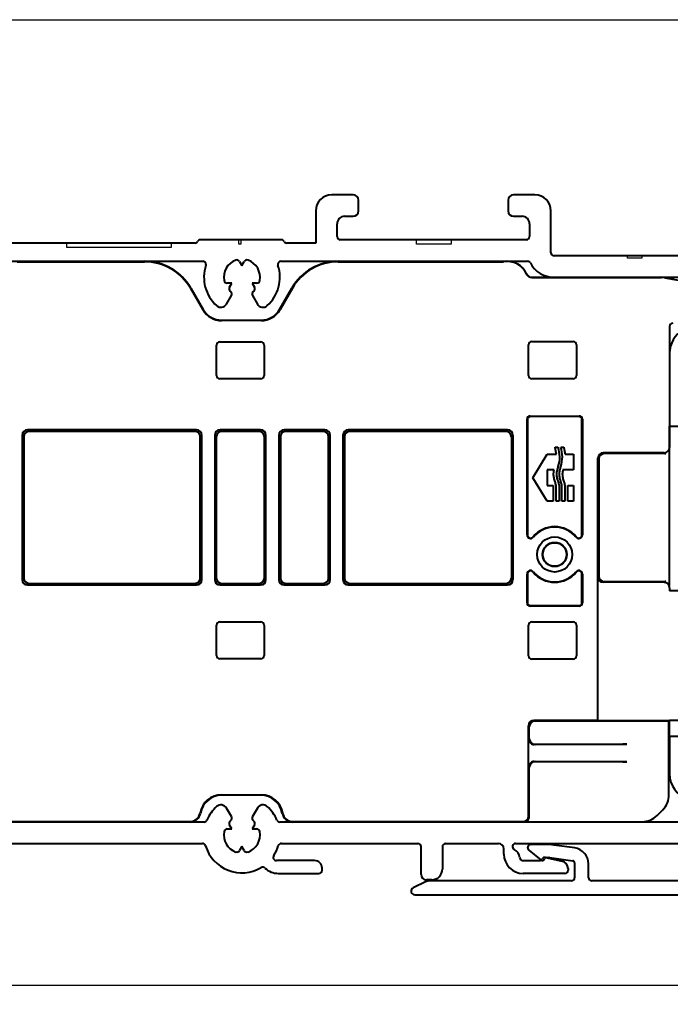
# Model space of a CAD drawing. Units: millimetres. Extents: x 977 to 2696, y 57 to 1838.
# Drawn here: x 1711 to 1772, y 1020 to 1112 of the extents above; entities that cross this region are included whole.
import ezdxf

# ---------------------------------------------------------------- set-up
doc = ezdxf.new("R2010")
doc.units = ezdxf.units.MM
doc.layers.add('Dimensions', color=7, linetype='Continuous', lineweight=25, true_color=0x008000)
for name, color, linetype, lineweight in [('P0349010.1-Visible Edges', 7, 'Continuous', 40), ('PRF P BOD IVV AIR COMF 110-142 - pons - aanduiding.1-Visible Edges', 7, 'Continuous', 40), ('SPR IVV NG 110-142 NEW.1-Visible Edges', 7, 'Continuous', 40)]:
    doc.layers.add(name, color=color, linetype=linetype, lineweight=lineweight)
doc.layers.add('Visible Edges', color=1, linetype='Continuous')
doc.styles.add('RP_TXT', font='isocpeur.ttf', dxfattribs={"width": 0.9})
doc.dimstyles.new('RP_DIM', dxfattribs={"dimtxt": 2.5, "dimasz": 2.5, "dimexe": 1.8, "dimexo": 0.63, "dimgap": 1, "dimtad": 1, "dimdsep": 46, "dimtxsty": 'RP_TXT', "dimcen": 1, "dimclrd": 256, "dimclre": 256, "dimclrt": 256, "dimazin": 2, "dimtfac": 0.7, "dimtmove": 0, "dimatfit": 3, "dimfxl": 0.18, "dimtfill": 1, "dimtolj": 1, "dimlwd": -1, "dimlwe": -1, "dimarcsym": 0})

# ---------------------------------------------------------------- blocks, each defined once
blk = doc.blocks.new('G0008352')
at = {"layer": 'SPR IVV NG 110-142 NEW.1-Visible Edges'}
for p, q in [((100, 213.303), (111.912, 213.303)), ((130.036, 213.303), (145.477, 213.303)), ((147.86, 211.911), (147.832, 211.929)), ((147.842, 211.938), (147.864, 211.924)), ((148.127, 211.833), (160.272, 211.833)), ((148.131, 211.846), (150.215, 211.846)), ((160.584, 211.806), (165.008, 211.026)), ((160.586, 211.819), (161.376, 211.68)), ((116.204, 210.825), (117.359, 208.825)), ((116.242, 210.846), (117.396, 208.846)), ((124.551, 208.846), (125.706, 210.846)), ((125.744, 210.825), (124.589, 208.825)), ((119.128, 207.846), (122.819, 207.846)), ((122.819, 207.803), (119.128, 207.803)), ((161.011, 207.26), (161.011, 195.946)), ((161.024, 207.247), (161.024, 204.746)), ((118.65, 202.673), (118.65, 205.52)), ((118.95, 205.82), (122.798, 205.82)), ((123.098, 205.52), (123.098, 202.673)), ((147.837, 202.66), (147.837, 205.533)), ((148.137, 205.833), (152.011, 205.833)), ((152.311, 205.533), (152.311, 202.66)), ((122.798, 202.373), (118.95, 202.373)), ((152.011, 202.36), (148.137, 202.36)), ((147.987, 198.884), (152.561, 198.884)), ((152.524, 198.846), (148.024, 198.846)), ((147.687, 187.776), (147.687, 198.584)), ((147.724, 198.547), (147.724, 187.776)), ((152.824, 187.776), (152.824, 198.547)), ((152.861, 198.584), (152.861, 187.776)), ((100.475, 197.095), (100.475, 183.598)), ((100.624, 196.947), (100.624, 183.746)), ((116.772, 197.595), (100.975, 197.595)), ((116.624, 197.446), (101.124, 197.446)), ((117.124, 183.746), (117.124, 196.947)), ((117.272, 183.598), (117.272, 197.095)), ((118.475, 197.095), (118.475, 183.598)), ((118.624, 196.947), (118.624, 183.746)), ((122.772, 197.595), (118.975, 197.595)), ((122.624, 197.446), (119.124, 197.446)), ((123.124, 183.746), (123.124, 196.947)), ((123.272, 183.598), (123.272, 197.095)), ((124.475, 197.095), (124.475, 183.598)), ((124.624, 196.947), (124.624, 183.746)), ((128.772, 197.595), (124.975, 197.595)), ((128.624, 197.446), (125.124, 197.446)), ((129.124, 183.746), (129.124, 196.947)), ((129.272, 183.598), (129.272, 197.095)), ((130.475, 197.095), (130.475, 183.598)), ((130.624, 196.947), (130.624, 183.746)), ((145.872, 197.595), (130.975, 197.595)), ((145.724, 197.446), (131.124, 197.446)), ((146.224, 196.947), (146.224, 183.746)), ((146.372, 197.095), (146.372, 183.598)), ((150.305, 195.972), (150.577, 195.972)), ((150.848, 195.972), (151.12, 195.972)), ((148.235, 193.124), (149.582, 195.329)), ((149.582, 195.329), (150.431, 195.329)), ((151.245, 195.329), (152.038, 195.329)), ((152.038, 195.329), (152.038, 193.861)), ((160.511, 195.446), (154.824, 195.446)), ((160.589, 195.368), (154.898, 195.372)), ((154.324, 183.846), (154.324, 194.947)), ((154.398, 194.872), (154.398, 183.921)), ((150.23, 193.861), (149.582, 193.861)), ((149.582, 193.861), (149.582, 192.387)), ((152.038, 193.861), (151.045, 193.861)), ((149.582, 190.919), (148.235, 193.124)), ((149.582, 192.387), (150.138, 192.387)), ((150.138, 192.387), (150.138, 190.919)), ((150.408, 190.919), (150.408, 192.387)), ((150.68, 192.387), (150.68, 190.919)), ((150.951, 190.919), (150.951, 192.387)), ((151.223, 192.387), (151.223, 190.919)), ((151.494, 190.919), (151.494, 192.387)), ((151.494, 192.387), (152.038, 192.387)), ((152.038, 192.387), (152.038, 190.919)), ((150.138, 190.919), (149.582, 190.919)), ((150.68, 190.919), (150.408, 190.919)), ((151.223, 190.919), (150.951, 190.919)), ((152.038, 190.919), (151.494, 190.919)), ((147.687, 181.429), (147.687, 184.117)), ((147.724, 184.117), (147.724, 181.466)), ((152.824, 181.466), (152.824, 184.117)), ((152.861, 184.117), (152.861, 181.429)), ((100.975, 183.098), (116.772, 183.098)), ((101.124, 183.246), (116.624, 183.246)), ((118.975, 183.098), (122.772, 183.098)), ((119.124, 183.246), (122.624, 183.246)), ((124.975, 183.098), (128.772, 183.098)), ((125.124, 183.246), (128.624, 183.246)), ((130.975, 183.098), (145.872, 183.098)), ((131.124, 183.246), (145.724, 183.246)), ((154.324, 170.446), (154.324, 183.846)), ((160.52, 183.342), (154.823, 183.346)), ((154.898, 183.421), (160.602, 183.425)), ((161.019, 182.842), (161.019, 182.542)), ((161.032, 182.555), (161.019, 182.542)), ((163.018, 182.541), (161.019, 182.542)), ((162.285, 182.554), (161.032, 182.555)), ((152.561, 181.129), (147.987, 181.129)), ((148.024, 181.166), (152.524, 181.166)), ((118.95, 179.64), (122.798, 179.64)), ((148.137, 179.653), (152.011, 179.653)), ((118.65, 176.493), (118.65, 179.34)), ((123.098, 179.34), (123.098, 176.493)), ((147.837, 176.48), (147.837, 179.353)), ((152.311, 179.353), (152.311, 176.48)), ((122.798, 176.193), (118.95, 176.193)), ((152.011, 176.18), (148.137, 176.18)), ((154.324, 170.446), (148.324, 170.446)), ((160.963, 170.372), (148.398, 170.372)), ((154.324, 170.446), (163.018, 170.452)), ((161.024, 170.433), (160.963, 170.372)), ((160.963, 163.5), (160.963, 170.372)), ((161.028, 170.438), (161.024, 170.434)), ((162.285, 170.439), (161.028, 170.438)), ((147.824, 161.49), (147.824, 169.947)), ((147.898, 168.721), (147.898, 169.872)), ((148.398, 168.221), (157.011, 168.221)), ((148.499, 168.192), (156.649, 168.22)), ((157.011, 166.572), (148.398, 166.572)), ((156.649, 166.573), (148.499, 166.601)), ((147.898, 161.477), (147.898, 166.072)), ((119.128, 163.49), (122.819, 163.49)), ((122.819, 163.446), (119.128, 163.446)), ((159.854, 161.563), (160.377, 162.086)), ((147.752, 161.124), (147.723, 161.095)), ((95.777, 160.99), (116.17, 160.99)), ((125.777, 160.99), (147.324, 160.99)), ((147.54, 160.977), (158.44, 160.977))]:
    blk.add_line(p, q, dxfattribs=at)
for radius in [1.637, 1.133, 1.1]:
    blk.add_circle((150.274, 185.946), radius, dxfattribs=at)
for centre, radius, start, end in [((111.912, 208.346), 5, 30, 90), ((111.912, 208.346), 4.956, 30, 90), ((130.036, 208.346), 5, 90, 150), ((130.036, 208.346), 4.956, 90, 150), ((145.824, 211.346), 2, 23.92878, 100.02629), ((145.824, 211.346), 1.987, 23.83723, 100.05935), ((119.128, 209.846), 2.044, 210, 270), ((119.128, 209.846), 2, 210, 270), ((122.819, 209.846), 2, 270, 330), ((122.819, 209.846), 2.044, 270, 330), ((148.024, 187.776), 0.337, 180, 320.88326), ((148.024, 187.776), 0.3, 180, 320.88326), ((150.274, 185.946), 2.6, 39.11674, 140.88326), ((150.274, 185.946), 2.563, 39.11674, 140.88326), ((152.524, 187.776), 0.337, 219.11674, 0), ((152.524, 187.776), 0.3, 219.11674, 0), ((148.024, 184.117), 0.337, 39.11674, 180), ((148.024, 184.117), 0.3, 39.11674, 180), ((150.274, 185.946), 2.6, 219.11674, 320.88326), ((150.274, 185.946), 2.563, 219.11674, 320.88326), ((152.524, 184.117), 0.337, 0, 140.88326), ((152.524, 184.117), 0.3, 0, 140.88326), ((119.128, 161.446), 2.044, 90, 170.40593), ((119.128, 161.446), 2, 90, 170.40593), ((122.819, 161.446), 2.044, 9.59407, 90), ((122.819, 161.446), 2, 9.59407, 90), ((116.17, 161.946), 0.956, 270, 350.40593), ((116.17, 161.946), 1, 270, 350.40593), ((125.777, 161.946), 1, 189.59407, 270), ((125.777, 161.946), 0.956, 189.59407, 270)]:
    blk.add_arc(centre, radius, start, end, dxfattribs=at)
for centre, major_axis, ratio, start_param, end_param in [((148.127, 212.333), (-0.139, -0.48), 0.999959, 6.001679, 6.564692), ((148.131, 212.347), (-0.139, -0.48), 0.999959, 6.001679, 6.564692), ((160.272, 210.033), (0.157, 1.793), 0.999962, 6.195922, 6.370448), ((160.273, 210.046), (0.157, 1.793), 0.999962, 6.195922, 6.370448), ((161.311, 207.26), (-0.212, 0.212), 0.999924, 5.497825, 7.068545), ((161.324, 207.246), (-0.212, 0.212), 0.999924, 5.497825, 7.068545), ((118.95, 205.52), (-0.212, 0.212), 0.999695, 5.497939, 7.068431), ((122.798, 205.52), (0.212, 0.212), 0.999695, 5.497939, 7.068431), ((148.137, 205.533), (-0.212, 0.212), 0.999924, 5.497825, 7.068545), ((152.011, 205.533), (0.212, 0.212), 0.999924, 5.497825, 7.068545), ((118.95, 202.673), (-0.212, -0.212), 0.999695, 5.497939, 7.068431), ((122.798, 202.673), (0.212, -0.212), 0.999695, 5.497939, 7.068431), ((148.137, 202.66), (-0.212, -0.212), 0.999924, 5.497825, 7.068545), ((152.011, 202.66), (0.212, -0.212), 0.999924, 5.497825, 7.068545), ((147.987, 198.584), (-0.212, 0.212), 0.999924, 5.497825, 7.068545), ((148.024, 198.546), (-0.212, 0.212), 0.999924, 5.497825, 7.068545), ((152.524, 198.546), (0.212, 0.212), 0.999924, 5.497825, 7.068545), ((152.561, 198.584), (0.212, 0.212), 0.999924, 5.497825, 7.068545), ((100.976, 197.095), (-0.354, 0.354), 0.999695, 5.497939, 7.068431), ((101.124, 196.946), (-0.354, 0.354), 0.999695, 5.497939, 7.068431), ((116.624, 196.946), (0.354, 0.354), 0.999695, 5.497939, 7.068431), ((116.772, 197.095), (0.354, 0.354), 0.999695, 5.497939, 7.068431), ((118.976, 197.095), (-0.354, 0.354), 0.999695, 5.497939, 7.068431), ((119.124, 196.946), (-0.354, 0.354), 0.999695, 5.497939, 7.068431), ((122.624, 196.946), (0.354, 0.354), 0.999695, 5.497939, 7.068431), ((122.772, 197.095), (0.354, 0.354), 0.999695, 5.497939, 7.068431), ((124.976, 197.095), (-0.354, 0.354), 0.999695, 5.497939, 7.068431), ((125.124, 196.946), (-0.354, 0.354), 0.999695, 5.497939, 7.068431), ((128.624, 196.946), (0.354, 0.354), 0.999695, 5.497939, 7.068431), ((128.772, 197.095), (0.354, 0.354), 0.999695, 5.497939, 7.068431), ((130.976, 197.095), (-0.354, 0.354), 0.999695, 5.497939, 7.068431), ((131.124, 196.946), (-0.354, 0.354), 0.999695, 5.497939, 7.068431), ((145.724, 196.946), (0.354, 0.354), 0.999695, 5.497939, 7.068431), ((145.872, 197.095), (0.354, 0.354), 0.999695, 5.497939, 7.068431), ((154.824, 194.946), (-0.354, 0.354), 0.999924, 5.497825, 7.068545), ((154.898, 194.872), (-0.457, 0.204), 0.998974, 5.131194, 6.701915), ((160.511, 195.947), (0.354, -0.354), 0.999924, 5.497825, 7.068545), ((160.589, 195.868), (0.457, -0.204), 0.998974, 5.131194, 5.307362), ((100.976, 183.598), (-0.354, -0.354), 0.999695, 5.497939, 7.068431), ((101.124, 183.747), (-0.354, -0.354), 0.999695, 5.497939, 7.068431), ((116.624, 183.747), (0.354, -0.354), 0.999695, 5.497939, 7.068431), ((116.772, 183.598), (0.354, -0.354), 0.999695, 5.497939, 7.068431), ((118.976, 183.598), (-0.354, -0.354), 0.999695, 5.497939, 7.068431), ((119.124, 183.747), (-0.354, -0.354), 0.999695, 5.497939, 7.068431), ((122.624, 183.747), (0.354, -0.354), 0.999695, 5.497939, 7.068431), ((122.772, 183.598), (0.354, -0.354), 0.999695, 5.497939, 7.068431), ((124.976, 183.598), (-0.354, -0.354), 0.999695, 5.497939, 7.068431), ((125.124, 183.747), (-0.354, -0.354), 0.999695, 5.497939, 7.068431), ((128.624, 183.747), (0.354, -0.354), 0.999695, 5.497939, 7.068431), ((128.772, 183.598), (0.354, -0.354), 0.999695, 5.497939, 7.068431), ((130.976, 183.598), (-0.354, -0.354), 0.999695, 5.497939, 7.068431), ((131.124, 183.747), (-0.354, -0.354), 0.999695, 5.497939, 7.068431), ((145.724, 183.747), (0.354, -0.354), 0.999695, 5.497939, 7.068431), ((145.872, 183.598), (0.354, -0.354), 0.999695, 5.497939, 7.068431), ((154.823, 183.846), (0.178, -0.467), 0.999082, 4.34887, 5.91959), ((154.898, 183.921), (-0.457, -0.204), 0.998974, 5.864456, 7.435176), ((160.52, 182.842), (0.178, -0.467), 0.999082, 1.207277, 2.777998), ((160.602, 182.925), (0.457, 0.204), 0.998974, 1.002355, 1.151991), ((147.987, 181.429), (-0.212, -0.212), 0.999924, 5.497825, 7.068545), ((148.024, 181.467), (-0.212, -0.212), 0.999924, 5.497825, 7.068545), ((152.524, 181.467), (0.212, -0.212), 0.999924, 5.497825, 7.068545), ((152.561, 181.429), (0.212, -0.212), 0.999924, 5.497825, 7.068545), ((118.95, 179.34), (-0.212, 0.212), 0.999695, 5.497939, 7.068431), ((122.798, 179.34), (0.212, 0.212), 0.999695, 5.497939, 7.068431), ((148.137, 179.353), (-0.212, 0.212), 0.999924, 5.497825, 7.068545), ((152.011, 179.353), (0.212, 0.212), 0.999924, 5.497825, 7.068545), ((118.95, 176.493), (-0.212, -0.212), 0.999695, 5.497939, 7.068431), ((122.798, 176.493), (0.212, -0.212), 0.999695, 5.497939, 7.068431), ((148.137, 176.48), (-0.212, -0.212), 0.999924, 5.497825, 7.068545), ((152.011, 176.48), (0.212, -0.212), 0.999924, 5.497825, 7.068545), ((148.324, 169.946), (-0.354, 0.354), 0.999924, 5.497825, 7.068545), ((148.398, 169.872), (-0.354, 0.354), 0.999924, 5.497825, 7.068545), ((148.398, 168.721), (-0.354, -0.354), 0.999924, 5.497825, 7.068545), ((148.862, 168.184), (-1, 0), 0.008727, 5.08328, 5.227305), ((157.011, 168.212), (-1, 0), 0.008727, 4.712389, 5.08328), ((148.398, 166.072), (-0.354, 0.354), 0.999924, 5.497825, 7.068545), ((148.862, 166.609), (1, 0), 0.008727, 4.197473, 4.341498), ((157.011, 166.581), (1, 0), 0.008727, 4.341498, 4.712389), ((158.963, 163.5), (1.848, -0.765), 0.999955, 5.890502, 6.675869), ((147.324, 161.49), (0.354, -0.354), 0.999924, 5.497825, 7.068545), ((147.398, 161.477), (0.354, 0.354), 0.999924, 4.712389, 5.497825), ((158.439, 162.977), (0.765, -1.848), 0.999955, 5.890502, 6.675869)]:
    blk.add_ellipse(centre, major_axis=major_axis, ratio=ratio, start_param=start_param, end_param=end_param, dxfattribs=at)
blk.add_open_spline([(145.477, 213.303), (145.476, 213.309), (145.476, 213.316)], degree=2, dxfattribs=at)
for points, knots in [([(147.641, 212.149), (147.661, 212.104), (147.688, 212.062), (147.752, 211.988), (147.79, 211.955), (147.832, 211.929)], [0, 0, 0, 0, 0.01481945, 0.01481945, 0.02963891, 0.02963891, 0.02963891, 0.02963891]), ([(147.842, 211.938), (147.8, 211.964), (147.763, 211.996), (147.698, 212.071), (147.672, 212.113), (147.652, 212.158)], [0, 0, 0, 0, 0.01477929, 0.01477929, 0.02955858, 0.02955858, 0.02955858, 0.02955858]), ([(150.431, 195.329), (150.423, 195.383), (150.408, 195.491), (150.377, 195.651), (150.342, 195.812), (150.318, 195.919), (150.305, 195.972)], [0, 0, 0, 0, 0.01629202, 0.0326623, 0.04909937, 0.06557418, 0.06557418, 0.06557418, 0.06557418]), ([(150.577, 195.972), (150.646, 195.672), (150.786, 195.07), (150.641, 194.338), (150.484, 193.822), (150.428, 193.461), (150.481, 193.088), (150.569, 192.789), (150.643, 192.557), (150.667, 192.444), (150.68, 192.387)], [0, 0, 0, 0, 0.0916127, 0.1833314, 0.2186316, 0.2538884, 0.2920421, 0.3302461, 0.3475985, 0.3649507, 0.3649507, 0.3649507, 0.3649507]), ([(150.951, 192.387), (150.939, 192.444), (150.914, 192.557), (150.841, 192.789), (150.752, 193.088), (150.699, 193.461), (150.756, 193.822), (150.913, 194.338), (151.057, 195.07), (150.918, 195.672), (150.848, 195.972)], [0, 0, 0, 0, 0.0173522, 0.0347046, 0.0729086, 0.1110623, 0.1463191, 0.1816193, 0.273338, 0.3649507, 0.3649507, 0.3649507, 0.3649507]), ([(151.12, 195.972), (151.132, 195.919), (151.157, 195.812), (151.192, 195.651), (151.223, 195.491), (151.238, 195.383), (151.245, 195.329)], [0, 0, 0, 0, 0.01647472, 0.03291171, 0.04928191, 0.06557384, 0.06557384, 0.06557384, 0.06557384]), ([(150.408, 192.387), (150.395, 192.449), (150.368, 192.571), (150.31, 192.75), (150.256, 192.931), (150.211, 193.114), (150.185, 193.269), (150.175, 193.394), (150.174, 193.489), (150.18, 193.583), (150.196, 193.707), (150.216, 193.799), (150.23, 193.861)], [0, 0, 0, 0, 0.0188167, 0.0376364, 0.056451, 0.0752875, 0.0941624, 0.1035817, 0.1129877, 0.1224003, 0.1318297, 0.1506842, 0.1506842, 0.1506842, 0.1506842]), ([(151.045, 193.861), (151.031, 193.799), (151.01, 193.707), (150.995, 193.583), (150.988, 193.489), (150.989, 193.394), (151, 193.269), (151.026, 193.114), (151.071, 192.931), (151.124, 192.75), (151.183, 192.571), (151.21, 192.449), (151.223, 192.387)], [0, 0, 0, 0, 0.0188545, 0.028284, 0.0376966, 0.0471026, 0.056522, 0.0753969, 0.0942334, 0.113048, 0.1318677, 0.1506844, 0.1506844, 0.1506844, 0.1506844]), ([(147.862, 168.684), (147.862, 168.621), (147.876, 168.552), (147.935, 168.422), (147.981, 168.361), (148.075, 168.28), (148.124, 168.249), (148.238, 168.204), (148.304, 168.192), (148.369, 168.192)], [0, 0, 0, 0, 0.0331711, 0.0331711, 0.0663422, 0.0663422, 0.088949, 0.088949, 0.1115513, 0.1115513, 0.1115513, 0.1115513]), ([(148.369, 166.601), (148.303, 166.601), (148.238, 166.588), (148.124, 166.544), (148.075, 166.512), (147.98, 166.431), (147.935, 166.371), (147.876, 166.241), (147.862, 166.172), (147.862, 166.109)], [0.2675493, 0.2675493, 0.2675493, 0.2675493, 0.2902063, 0.2902063, 0.3128677, 0.3128677, 0.3459842, 0.3459842, 0.3791007, 0.3791007, 0.3791007, 0.3791007]), ([(147.721, 161.093), (147.675, 161.047), (147.619, 161.01), (147.498, 160.96), (147.433, 160.946), (147.367, 160.946)], [0.7854484, 0.7854484, 0.7854484, 0.7854484, 1.1781725, 1.1781725, 1.5707444, 1.5707444, 1.5707444, 1.5707444])]:
    blk.add_open_spline(points, degree=3, knots=knots, dxfattribs=at)
blk = doc.blocks.new('P03467')
at = {"layer": 'PRF P BOD IVV AIR COMF 110-142 - pons - aanduiding.1-Visible Edges', "color": 0}
for p, q in [((131.424, 219.546), (129.424, 219.546)), ((131.924, 218.046), (131.924, 219.046)), ((145.924, 219.046), (145.924, 218.046)), ((148.424, 219.546), (146.424, 219.546)), ((127.924, 218.046), (127.924, 215.046)), ((130.624, 217.546), (131.424, 217.546)), ((146.424, 217.546), (147.224, 217.546)), ((149.924, 214.146), (149.924, 218.046)), ((129.924, 215.646), (129.924, 216.846)), ((147.924, 216.846), (147.924, 215.646)), ((124.704, 215.346), (117.143, 215.346)), ((147.624, 215.346), (130.224, 215.346)), ((116.624, 215.046), (95.324, 215.046)), ((127.924, 215.046), (125.224, 215.046)), ((94.682, 213.346), (117.366, 213.346)), ((120.811, 213.314), (121.024, 212.946)), ((121.024, 212.946), (121.236, 213.314)), ((124.682, 213.346), (147.735, 213.346)), ((120.071, 211.296), (119.646, 211.296)), ((119.859, 210.929), (120.071, 211.296)), ((122.401, 211.296), (121.976, 211.296)), ((121.976, 211.296), (122.189, 210.929)), ((119.58, 209.345), (120.035, 210.134)), ((122.012, 210.134), (122.468, 209.345))]:
    blk.add_line(p, q, dxfattribs=at)
at = {"layer": 'PRF P BOD IVV AIR COMF 110-142 - pons - aanduiding.1-Visible Edges'}
for p, q in [((167.624, 213.846), (150.224, 213.846)), ((150.215, 211.846), (164.787, 211.846)), ((161.024, 204.746), (161.024, 197.946)), ((161.024, 197.946), (163.024, 197.946)), ((161.024, 195.946), (161.024, 197.946)), ((161.024, 182.973), (161.024, 195.946)), ((161.024, 168.946), (161.024, 170.434)), ((161.024, 168.946), (161.024, 165.446)), ((163.024, 168.946), (161.024, 168.946)), ((120.035, 161.459), (119.58, 162.248)), ((122.468, 162.248), (122.012, 161.459)), ((117.478, 160.946), (94.57, 160.946)), ((119.646, 160.296), (120.071, 160.296)), ((120.071, 160.296), (119.859, 160.664)), ((122.189, 160.664), (121.976, 160.296)), ((121.976, 160.296), (122.401, 160.296)), ((162.699, 160.946), (124.57, 160.946)), ((94.713, 158.946), (117.334, 158.946)), ((121.024, 158.646), (120.811, 158.279)), ((121.236, 158.279), (121.024, 158.646)), ((124.713, 158.946), (137.474, 158.946)), ((137.774, 156.046), (137.774, 158.646)), ((139.774, 158.646), (139.774, 156.546)), ((140.074, 158.946), (145.024, 158.946)), ((145.524, 157.946), (145.524, 158.446)), ((146.624, 158.946), (162.224, 158.946)), ((127.824, 157.346), (124.251, 157.346)), ((147.315, 157.346), (148.834, 157.346)), ((149.421, 157.639), (150.981, 157.279)), ((128.524, 156.446), (128.524, 156.646)), ((151.524, 156.596), (151.524, 156.446)), ((124.422, 156.146), (128.224, 156.146)), ((138.774, 155.546), (138.274, 155.546)), ((151.224, 156.146), (147.324, 156.146))]:
    blk.add_line(p, q, dxfattribs=at)
at = {"layer": 'PRF P BOD IVV AIR COMF 110-142 - pons - aanduiding.1-Visible Edges', "color": 0}
for centre, radius, start, end in [((129.424, 218.046), 1.5, 90, 180), ((131.424, 219.046), 0.5, 0, 90), ((146.424, 219.046), 0.5, 90, 180), ((148.424, 218.046), 1.5, 0, 90), ((130.624, 216.846), 0.7, 90, 180), ((131.424, 218.046), 0.5, 270, 0), ((146.424, 218.046), 0.5, 180, 270), ((147.224, 216.846), 0.7, 0, 90), ((117.143, 215.046), 0.3, 90, 150), ((124.704, 215.046), 0.3, 30, 90), ((130.224, 215.646), 0.3, 180, 270), ((147.624, 215.646), 0.3, 270, 0), ((116.624, 215.346), 0.3, 270, 330), ((125.224, 215.346), 0.3, 210, 270), ((120.552, 213.164), 0.3, 30, 109.71344), ((121.496, 213.164), 0.3, 70.28656, 150), ((150.224, 214.146), 0.3, 180, 270), ((117.366, 213.046), 0.3, 341.83899, 90), ((121.024, 211.846), 3.55, 161.83899, 228.26474), ((121.024, 211.846), 1.7, 109.71344, 190.28656), ((121.024, 211.846), 1.7, 349.71344, 70.28656), ((121.024, 211.846), 3.55, 311.73526, 18.16101), ((124.682, 213.046), 0.3, 90, 198.16101), ((147.735, 213.046), 0.3, 27.664, 90), ((150.215, 214.346), 2.5, 207.664, 270), ((119.646, 211.596), 0.3, 190.28656, 270), ((120.119, 210.779), 0.3, 150, 229.71344), ((121.929, 210.779), 0.3, 310.28656, 30), ((122.401, 211.596), 0.3, 270, 349.71344), ((121.024, 211.846), 1.7, 229.71344, 231.37307), ((119.775, 210.284), 0.3, 330, 51.37307), ((122.272, 210.284), 0.3, 128.62693, 210), ((121.024, 211.846), 1.7, 308.62693, 310.28656), ((119.06, 209.645), 0.6, 228.26474, 330), ((122.988, 209.645), 0.6, 210, 311.73526)]:
    blk.add_arc(centre, radius, start, end, dxfattribs=at)
at = {"layer": 'PRF P BOD IVV AIR COMF 110-142 - pons - aanduiding.1-Visible Edges'}
for centre, radius, start, end in [((163.524, 204.746), 2.5, 58.07603, 180), ((163.524, 165.446), 2.5, 180, 250), ((121.024, 159.746), 3.55, 131.73526, 157.06974), ((119.06, 161.948), 0.6, 30, 131.73526), ((122.988, 161.948), 0.6, 48.26474, 150), ((121.024, 159.746), 3.55, 22.93026, 48.26474), ((117.478, 161.246), 0.3, 270, 337.06974), ((120.119, 160.814), 0.3, 130.28656, 210), ((121.024, 159.746), 1.7, 128.62693, 130.28656), ((119.775, 161.309), 0.3, 308.62693, 30), ((122.272, 161.309), 0.3, 150, 231.37307), ((121.024, 159.746), 1.7, 49.71344, 51.37307), ((121.929, 160.814), 0.3, 330, 49.71344), ((124.57, 161.246), 0.3, 202.93026, 270), ((119.646, 159.996), 0.3, 90, 169.71344), ((122.401, 159.996), 0.3, 10.28656, 90), ((121.024, 159.746), 1.7, 169.71344, 250.28656), ((121.024, 159.746), 1.7, 289.71344, 10.28656), ((117.334, 158.646), 0.3, 16.60155, 90), ((121.024, 159.746), 3.55, 196.60155, 300.42309), ((120.552, 158.429), 0.3, 250.28656, 330), ((121.496, 158.429), 0.3, 210, 289.71344), ((121.024, 159.746), 3.55, 326.94427, 343.39845), ((124.713, 158.646), 0.3, 90, 163.39845), ((137.474, 158.646), 0.3, 0, 90), ((140.074, 158.646), 0.3, 90, 180), ((145.024, 158.446), 0.5, 0, 90), ((146.624, 158.646), 0.3, 90, 242.51357), ((146.024, 157.493), 1, 6.77031, 62.51357), ((124.251, 157.646), 0.3, 146.94427, 270), ((127.824, 156.646), 0.7, 0, 90), ((147.324, 157.946), 1.8, 180, 270), ((147.315, 157.646), 0.3, 186.77031, 270), ((148.834, 157.646), 0.3, 270, 330), ((149.353, 157.346), 0.3, 77, 150), ((122.973, 156.427), 0.3, 46.36565, 120.42309), ((124.422, 157.946), 1.8, 226.36565, 270), ((128.224, 156.446), 0.3, 270, 0), ((138.774, 156.546), 1, 270, 0), ((150.824, 156.596), 0.7, 0, 77), ((151.224, 156.446), 0.3, 270, 0), ((138.274, 156.046), 0.5, 180, 270)]:
    blk.add_arc(centre, radius, start, end, dxfattribs=at)
at = {"layer": 'Visible Edges', "color": 0}
for p, q in [((120.741, 214.946), (120.741, 215.346)), ((120.741, 215.346), (120.906, 215.346)), ((120.906, 215.346), (120.906, 214.946)), ((137.341, 214.946), (137.341, 215.346)), ((137.341, 215.346), (137.424, 215.346)), ((137.424, 215.346), (140.524, 215.346)), ((140.524, 215.346), (140.606, 215.346)), ((140.606, 215.346), (140.606, 214.946)), ((104.641, 214.646), (104.641, 215.046)), ((104.641, 215.046), (104.724, 215.046)), ((114.406, 214.646), (104.641, 214.646)), ((104.724, 215.046), (114.324, 215.046)), ((114.324, 215.046), (114.406, 215.046)), ((114.406, 215.046), (114.406, 214.646)), ((120.906, 214.946), (120.741, 214.946)), ((140.606, 214.946), (137.341, 214.946)), ((157.085, 213.646), (157.085, 213.846)), ((157.085, 213.846), (157.224, 213.846)), ((158.413, 213.646), (157.085, 213.646)), ((157.224, 213.846), (158.274, 213.846)), ((158.274, 213.846), (158.413, 213.846)), ((158.413, 213.846), (158.413, 213.646))]:
    blk.add_line(p, q, dxfattribs=at)
blk = doc.blocks.new('P03459 AIR')
at = {"layer": 'P0349010.1-Visible Edges'}
for p, q in [((156.942, 325.928), (158.104, 325.006)), ((158.584, 326.463), (157.129, 326.463)), ((161.237, 326.139), (159.28, 326.414)), ((177.529, 325.963), (174.329, 325.963)), ((158.616, 325.263), (158.829, 325.263)), ((158.87, 325.26), (161.056, 324.953)), ((174.14, 325.43), (174.688, 324.986)), ((161.229, 324.755), (161.229, 323.363)), ((162.529, 323.363), (162.529, 324.654)), ((175.317, 324.763), (177.529, 324.763)), ((177.729, 324.563), (177.729, 323.363)), ((179.029, 323.363), (179.029, 324.463)), ((147.287, 322.969), (146.131, 322.43)), ((160.929, 323.063), (147.709, 323.063)), ((177.429, 323.063), (162.829, 323.063)), ((189.679, 323.063), (179.329, 323.063)), ((188.67, 321.857), (189.827, 322.396)), ((146.279, 321.763), (188.248, 321.763))]:
    blk.add_line(p, q, dxfattribs=at)
for centre, radius, start, end in [((157.129, 326.163), 0.3, 90, 231.58335), ((158.584, 321.463), 5, 82, 90), ((161.029, 324.654), 1.5, 0, 82), ((174.329, 325.663), 0.3, 90, 231), ((177.529, 324.463), 1.5, 0, 90), ((158.229, 325.163), 0.2, 231.58335, 345.52249), ((158.616, 325.063), 0.2, 90, 165.52249), ((158.829, 324.963), 0.3, 82, 90), ((161.029, 324.755), 0.2, 0, 82), ((175.317, 325.763), 1, 231, 270), ((177.529, 324.563), 0.2, 0, 90), ((147.709, 322.063), 1, 90, 115), ((160.929, 323.363), 0.3, 270, 0), ((162.829, 323.363), 0.3, 180, 270), ((177.429, 323.363), 0.3, 270, 0), ((179.329, 323.363), 0.3, 180, 270), ((189.679, 322.713), 0.35, 295, 90), ((146.279, 322.113), 0.35, 115, 270), ((188.248, 322.763), 1, 270, 295)]:
    blk.add_arc(centre, radius, start, end, dxfattribs=at)
blk = doc.blocks.new('*D87')
at = {"layer": 'Defpoints', "color": 0, "transparency": 16777216}
for p in [(1785.189, 1030.64), (1493.189, 1025.829), (1785.189, 1021.609)]:
    blk.add_point(p, dxfattribs=at)
at = {"layer": 'Dimensions', "transparency": 16777216}
for p, q in [((1785.189, 1030.01), (1785.189, 1019.809)), ((1493.189, 1025.199), (1493.189, 1019.809)), ((1495.689, 1021.609), (1782.689, 1021.609))]:
    blk.add_line(p, q, dxfattribs=at)
for points in [[(1495.689, 1022.026), (1495.689, 1021.192), (1493.189, 1021.609)], [(1782.689, 1022.026), (1782.689, 1021.192), (1785.189, 1021.609)]]:
    blk.add_solid(points, dxfattribs=at)
at = {"layer": 'Dimensions', "transparency": 16777216, "insert": (1639.189, 1023.859), "char_height": 2.5, "attachment_point": 5, "style": 'RP_TXT', "bg_fill": 3, "box_fill_scale": 1.1, "bg_fill_color": 256, "bg_fill_true_color": 13158600, "bg_fill_transparency": 0}
blk.add_mtext('\\A1;263-292', dxfattribs=at)

msp = doc.modelspace()

# ---------------------------------------------------------------- linework, layer by layer
msp.add_line((1307.029, 1111.812), (2357.031, 1111.812))

# ---------------------------------------------------------------- block references
for name, p in [('P03467', (1610.665, 875.894)), ('G0008352', (1610.665, 875.894)), ('P03459 AIR', (1601.577, 708.277))]:
    msp.add_blockref(name, p)

# ---------------------------------------------------------------- texts
at = {"insert": (1237.029, 1066.812), "char_height": 10, "attachment_point": 1}
msp.add_mtext_dynamic_manual_height_columns('\\pi57.38294;RAAM 263-292', width=174.04961, gutter_width=1, heights=[0], dxfattribs=at)

# ---------------------------------------------------------------- next in the draw order: dimensions: what is measured, and where the dimension line sits
at = {"layer": 'Dimensions'}
dim = msp.add_linear_dim(base=(1785.189, 1021.609), p1=(1493.189, 1025.829), p2=(1785.189, 1030.64), text='263-292', dimstyle='RP_DIM', override={"dimscale": 1, "dimdec": 0, "dimtix": 0, "dimtofl": 1, "dimtmove": 0, "dimatfit": 3}, dxfattribs=at)
dim.commit()
dim.dimension.update_dxf_attribs({"geometry": '*D87', "text_midpoint": (1639.189, 1023.859)})

doc.saveas('drawing.dxf')
